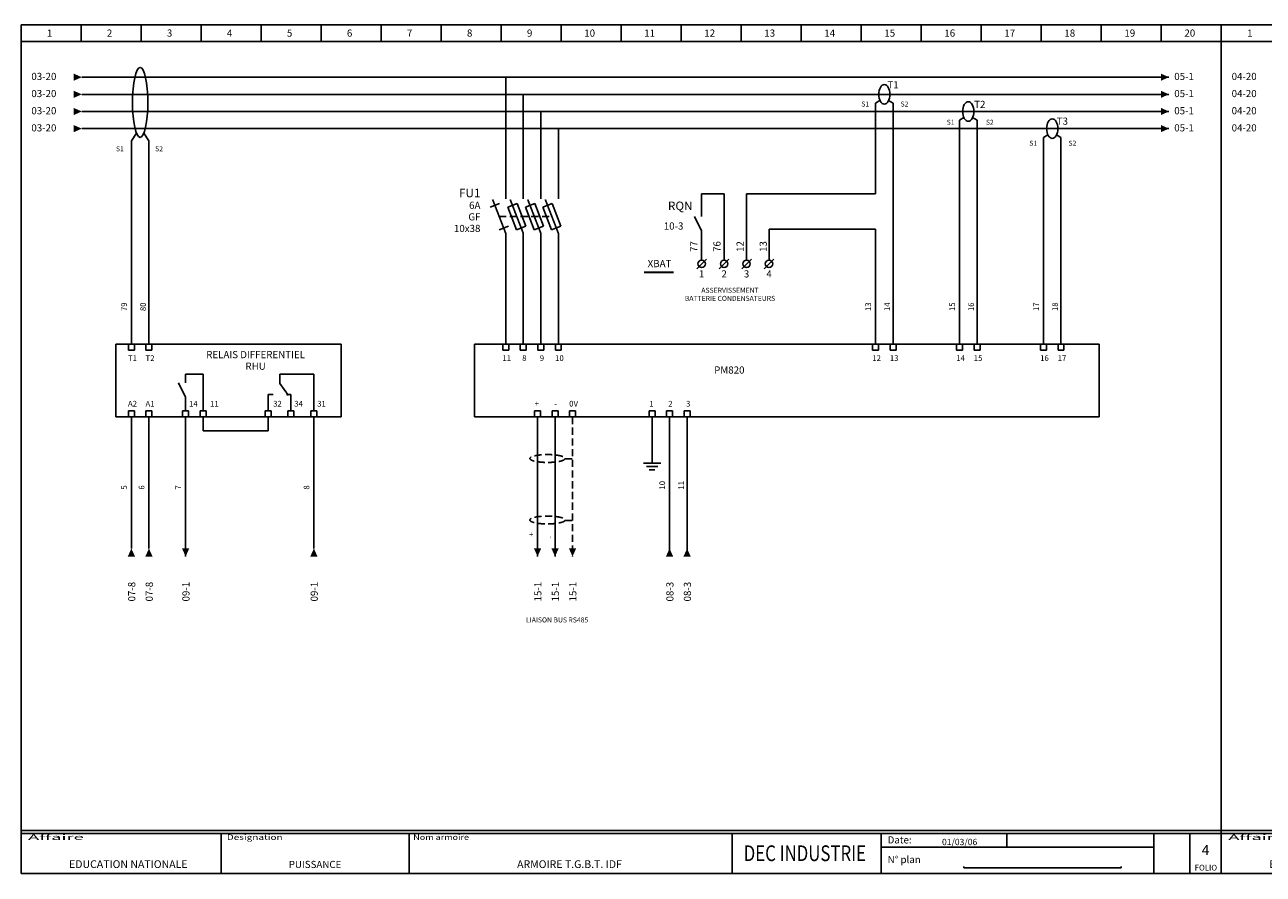
# Model space of a CAD drawing. Extents: x 8300 to 33500, y -11536 to 2970.
# Drawn here: x 20913 to 25247, y -3 to 2970 of the extents above; entities that cross this region are included whole.
import ezdxf
from ezdxf.enums import TextEntityAlignment as Align

# ---------------------------------------------------------------- set-up
doc = ezdxf.new("R2010")
doc.units = 0
doc.header["$LTSCALE"] = 100
doc.header["$MEASUREMENT"] = 0
doc.linetypes.add('CACHE', pattern=[0.375, 0.25, -0.125])
doc.linetypes.add('CONTINU', pattern=[0])
doc.layers.get('0').update_dxf_attribs({"linetype": 'CONTINUOUS'})
doc.styles.add('R', font='romans.shx')
doc.styles.add('R1', font='ROMANT.SHX')

# ---------------------------------------------------------------- blocks, each defined once
blk = doc.blocks.new('00001')
at = {"color": 7, "linetype": 'CONTINU'}
for p, q in [((0, 2970), (4200, 2970)), ((0, 0), (0, 2970)), ((4200, 0), (4200, 2970)), ((0, 150), (4200, 150)), ((0, 140), (4200, 140)), ((700, 0), (700, 140)), ((1357.8, 140), (1357.8, 0)), ((2488.8, 140), (2488.8, 0)), ((3010, 0), (3010, 140)), ((3449.8, 91.5), (3449.8, 140)), ((3963.8, 0), (3963.8, 140)), ((3963.8, 91.5), (3963.8, 140)), ((4090, 0), (4090, 140)), ((3010, 91.5), (3963.8, 91.5)), ((0, 0), (4200, 0)), ((3299.7, 19), (3299.7, 24)), ((3299.7, 19), (3849.7, 19)), ((3849.7, 19), (3849.7, 24))]:
    blk.add_line(p, q, dxfattribs=at)
at = {"color": 7, "linetype": 'CONTINU', "const_width": 6}
blk.add_lwpolyline([(2488.8, 140), (2488.8, 0), (3010, 0), (3010, 140), (2488.8, 140)], dxfattribs=at)
at = {"color": 7, "linetype": 'CONTINU', "style": 'R'}
for s, width, p, p2 in [('Affaire', 2.222219, (24.7, 117.1), (219.7, 117.1)), ('Designation', 1.231744, (720.4, 117.1), (915.4, 117.1)), ('Nom armoire', 1.031365, (1372.5, 117.1), (1567.6, 117.1))]:
    blk.add_text(s, height=19, dxfattribs=dict(at, width=width)).set_placement(p, p2, align=Align.FIT)
for s, p in [('Date:', (3032.6, 104.7)), ('N° plan', (3032.6, 35.9))]:
    blk.add_text(s, height=25, dxfattribs=at).set_placement(p)
blk.add_text('FOLIO', height=20, dxfattribs=at).set_placement((4146.2, 10), align=Align.CENTER)
at = {"color": 7, "style": 'R'}
for tag, height, p in [('AFFAIRE1', 27, (379.5, 68.8)), ('DESIG1', 25, (1028.9, 68.8)), ('ARMOIRE-1', 27, (1923.3, 68.8)), ('DATE', 22, (3287.8, 98.8)), ('FOLIO', 35, (4145, 64.4)), ('AFFAIRE2', 27, (379.5, 18.8)), ('DESIG2', 25, (1028.9, 18.8)), ('ARMOIRE-2', 27, (1923.3, 18.8)), ('N°PLAN', 35, (3574.7, 26.9))]:
    blk.add_attdef(tag, text='', height=height, dxfattribs=at).set_placement(p, align=Align.CENTER)
at = {"color": 7, "style": 'R1', "width": 1.08686}
blk.add_attdef('NOM-STE', text='', height=55, dxfattribs=at).set_placement((2528.8, 43), (2970, 43), align=Align.FIT)
blk = doc.blocks.new('bb')
at = {"color": 7}
blk.add_line((-17, -30), (17, 4), dxfattribs=at)
blk.add_circle((0, -13), 13)
blk = doc.blocks.new('F')
blk.add_lwpolyline([(0, 0, 0, 36, 0), (40.3, 0, 36, 36, 0), (40.3, 0, 36, 36, 0)], format="xyseb")
blk = doc.blocks.new('C')
for p, q in [((0, 1), (1, 1)), ((0, 0), (0, 1)), ((0, 0), (1, 0)), ((1, 1), (1, 0))]:
    blk.add_line(p, q)

msp = doc.modelspace()

# ---------------------------------------------------------------- linework, layer by layer
for p, q in [((21110, 2911.28497), (21110, 2970)), ((21320, 2911.28497), (21320, 2970)), ((21530, 2911.28497), (21530, 2970)), ((21740, 2911.28497), (21740, 2970)), ((21950, 2911.28497), (21950, 2970)), ((22160, 2911.28497), (22160, 2970)), ((22370, 2911.28497), (22370, 2970)), ((22580, 2911.28497), (22580, 2970)), ((22790, 2911.28497), (22790, 2970)), ((23000, 2911.28497), (23000, 2970)), ((23210, 2911.28497), (23210, 2970)), ((23420, 2911.28497), (23420, 2970)), ((23630, 2911.28497), (23630, 2970)), ((23840, 2911.28497), (23840, 2970)), ((24050, 2911.28497), (24050, 2970)), ((24260, 2911.28497), (24260, 2970)), ((24470, 2911.28497), (24470, 2970)), ((24680, 2911.28497), (24680, 2970)), ((24890, 2911.28497), (24890, 2970)), ((20900, 2911.28497), (25100, 2911.28497)), ((25100, 2911.28497), (29300, 2911.28497)), ((21112.52061, 2786.51565), (24916.85648, 2786.51565)), ((22596.05599, 2786.51565), (22596.05599, 2360.832)), ((21112.52061, 2726.51565), (24916.85648, 2726.51565)), ((22657.464, 2726.51565), (22657.464, 2360.832)), ((23890.19009, 2695.54106), (23905.64742, 2705.04058)), ((23890.19009, 2695.54106), (23890.19009, 2378.4892)), ((23951.59809, 2695.54106), (23936.14076, 2705.04058)), ((23951.59809, 2695.54106), (23951.59809, 1851.9687)), ((21112.52061, 2666.51565), (24916.85648, 2666.51565)), ((22718.872, 2666.51565), (22718.872, 2360.832)), ((24183.96116, 2635.54106), (24199.41849, 2645.04058)), ((24245.36916, 2635.54106), (24229.91183, 2645.04058)), ((21112.52061, 2606.51565), (24916.85648, 2606.51565)), ((22780.28001, 2606.51565), (22780.28001, 2360.832)), ((24183.96116, 2635.54106), (24183.96116, 1851.9687)), ((24245.36916, 2635.54106), (24245.36916, 1851.9687)), ((21304.22324, 2590.51979), (21286.27942, 2564.16206)), ((21286.27942, 2564.16206), (21286.27942, 1851.9687)), ((21329.7436, 2590.51979), (21347.68742, 2564.16206)), ((21347.68742, 2564.16206), (21347.68742, 1851.9687)), ((24477.73223, 2575.54106), (24493.18957, 2585.04058)), ((24477.73223, 2575.54106), (24477.73223, 1851.9687)), ((24539.14024, 2575.54106), (24523.6829, 2585.04058)), ((24539.14024, 2575.54106), (24539.14024, 1851.9687)), ((22574.62405, 2344.08365), (22541.96312, 2331.41825)), ((22636.03205, 2344.08365), (22603.37112, 2331.41825)), ((22636.03205, 2344.08365), (22666.73527, 2264.90771)), ((22697.44006, 2344.08365), (22664.77913, 2331.41825)), ((22697.44006, 2344.08365), (22728.14328, 2264.90771)), ((22758.84806, 2344.08365), (22726.18713, 2331.41825)), ((22758.84806, 2344.08365), (22789.55128, 2264.90771)), ((23281.72415, 2378.4892), (23360.32124, 2378.4892)), ((23360.32124, 2378.4892), (23360.32124, 2146.12808)), ((23438.91833, 2378.4892), (23438.91833, 2146.12808)), ((23890.19009, 2378.4892), (23438.91833, 2378.4892)), ((22603.37112, 2331.41825), (22634.07434, 2252.2423)), ((22664.77913, 2331.41825), (22695.48235, 2252.2423)), ((22726.18713, 2331.41825), (22756.89035, 2252.2423)), ((22572.66634, 2252.2423), (22605.32726, 2264.90771)), ((22634.07434, 2252.2423), (22666.73527, 2264.90771)), ((22695.48235, 2252.2423), (22728.14328, 2264.90771)), ((22756.89035, 2252.2423), (22789.55128, 2264.90771)), ((23517.51542, 2254.12692), (23517.51542, 2146.12808)), ((23890.19009, 2254.12692), (23517.51542, 2254.12692)), ((23890.19009, 2254.12692), (23890.19009, 1851.9687)), ((22596.05599, 2240.37111), (22596.05599, 1851.9687)), ((22657.464, 2240.37111), (22657.464, 1851.9687)), ((22718.872, 2240.37111), (22718.872, 1851.9687)), ((22780.28001, 2240.37111), (22780.28001, 1851.9687)), ((23281.72415, 2248.71478), (23281.72415, 2146.12808)), ((21231.30014, 1851.9687), (22019.81993, 1851.9687)), ((21231.30014, 1851.9687), (21231.30014, 1597.53708)), ((22019.81993, 1597.53708), (22019.81993, 1851.9687)), ((22487.21865, 1851.9687), (24672.28107, 1851.9687)), ((22487.21865, 1851.9687), (22487.21865, 1597.53708)), ((24672.28107, 1597.53708), (24672.28107, 1851.9687)), ((21476.10943, 1747.53708), (21537.31172, 1747.53708)), ((21537.31172, 1618.39041), (21537.31172, 1747.53708)), ((21805.28193, 1714.59148), (21805.28193, 1747.53708)), ((21805.28193, 1747.53708), (21924.90093, 1747.53708)), ((21924.90093, 1618.39041), (21924.90093, 1747.53708)), ((21836.31033, 1671.95026), (21805.28193, 1714.59148)), ((21764.38349, 1618.39041), (21764.38349, 1676.48281)), ((21764.38349, 1676.48281), (21782.01069, 1676.48281)), ((21844.64221, 1676.48281), (21828.55325, 1676.48281)), ((21844.64221, 1618.39041), (21844.64221, 1676.48281)), ((21231.30014, 1597.53708), (22019.81993, 1597.53708)), ((21286.27942, 1597.53708), (21286.27942, 1137.18785)), ((21347.68742, 1597.53708), (21347.68742, 1137.18785)), ((21476.10943, 1597.53708), (21476.10943, 1108.99897)), ((21537.31172, 1597.53708), (21537.31172, 1548.38627)), ((21764.38349, 1597.53708), (21764.38349, 1548.38627)), ((21924.90093, 1597.53708), (21924.90093, 1137.18785)), ((22487.21865, 1597.53708), (24672.28107, 1597.53708)), ((22707.54705, 1597.53708), (22707.54705, 1108.99897)), ((22768.74934, 1597.53708), (22768.74934, 1108.99897)), ((23108.37508, 1597.53708), (23108.37508, 1436.07085)), ((23169.57737, 1597.53708), (23169.57737, 1108.99897)), ((23230.77966, 1597.53708), (23230.77966, 1108.99897)), ((21537.31172, 1548.38627), (21764.38349, 1548.38627)), ((23078.37508, 1436.07085), (23138.37508, 1436.07085)), ((23088.37508, 1424.07085), (23128.37508, 1424.07085)), ((23098.37508, 1412.07085), (23118.37508, 1412.07085))]:
    msp.add_line(p, q)
at = {"linetype": 'Continuous'}
for p, q in [((23281.72415, 2378.4892), (23281.72415, 2298.71478)), ((23256.72415, 2298.71478), (23281.72415, 2248.71478)), ((21476.10943, 1747.53708), (21476.10943, 1716.43391)), ((21451.10943, 1716.43391), (21476.10943, 1666.43391)), ((21476.10943, 1666.43391), (21476.10943, 1618.39041))]:
    msp.add_line(p, q, dxfattribs=at)
at = {"linetype": 'CACHE'}
for p, q in [((22573.16608, 2299.39849), (22757.39009, 2299.39849)), ((22829.95162, 1597.53708), (22829.95162, 1108.99897)), ((22803.84734, 1450.82706), (22829.95162, 1450.82706)), ((22803.84734, 1235.53874), (22829.95162, 1235.53874))]:
    msp.add_line(p, q, dxfattribs=at)
at = {"const_width": 6}
for points in [[(22596.05599, 2240.37111), (22550.27616, 2358.42588)], [(22657.464, 2240.37111), (22611.68417, 2358.42588)], [(22718.872, 2240.37111), (22673.09217, 2358.42588)], [(22780.28001, 2240.37111), (22734.50018, 2358.42588)], [(23080.3191, 2103.58305), (23183.47778, 2103.58305)]]:
    msp.add_lwpolyline(points, dxfattribs=at)
for centre, major_axis, ratio in [((21316.98342, 2698.23833), (0, -122.32291), 0.2201467416), ((23920.89409, 2726.51565), (0, -34.2504), 0.5714285714), ((24214.66516, 2666.51565), (0, -34.2504), 0.5714285714), ((24508.43623, 2606.51565), (0, -34.2504), 0.5714285714)]:
    msp.add_ellipse(centre, major_axis=major_axis, ratio=ratio)
at = {"linetype": 'CACHE'}
for centre in [(22742.26554, 1452.0228), (22742.26554, 1236.73448)]:
    msp.add_ellipse(centre, major_axis=(61.56773, 0), ratio=0.2241377961, dxfattribs=at)

# ---------------------------------------------------------------- block references
at = {"color": 7}
ref = msp.add_blockref('00001', (20900, 0), dxfattribs=at)
ref.add_attrib('FOLIO', '4', dxfattribs={"height": 35, "style": 'R'}).set_placement((25045, 64.3916), align=Align.CENTER)
ref.add_attrib('DATE', '01/03/06 ', dxfattribs={"height": 22, "style": 'R'}).set_placement((24187.79739, 98.83771), align=Align.CENTER)
ref.add_attrib('ARMOIRE-2', 'ARMOIRE T.G.B.T. IDF ', dxfattribs={"height": 27, "style": 'R'}).set_placement((22823.30624, 18.83915), align=Align.CENTER)
ref.add_attrib('DESIG2', 'PUISSANCE', dxfattribs={"height": 25, "style": 'R'}).set_placement((21928.91304, 18.83915), align=Align.CENTER)
ref.add_attrib('AFFAIRE2', 'EDUCATION NATIONALE ', dxfattribs={"height": 27, "style": 'R'}).set_placement((21279.51928, 18.83915), align=Align.CENTER)
ref.add_attrib('NOM-STE', 'DEC INDUSTRIE ', dxfattribs={"height": 55, "style": 'R1', "width": 0.595277}).set_placement((23428.78641, 43.00808), (23870, 43.00808), align=Align.FIT)
ref = msp.add_blockref('00001', (25100, 0), dxfattribs=at)
ref.add_attrib('FOLIO', '5', dxfattribs={"height": 35, "style": 'R'}).set_placement((29245, 64.3916), align=Align.CENTER)
ref.add_attrib('DATE', '01/03/06 ', dxfattribs={"height": 22, "style": 'R'}).set_placement((28387.79739, 98.83771), align=Align.CENTER)
ref.add_attrib('ARMOIRE-2', 'ARMOIRE T.G.B.T. IDF ', dxfattribs={"height": 27, "style": 'R'}).set_placement((27023.30624, 18.83915), align=Align.CENTER)
ref.add_attrib('DESIG2', 'PUISSANCE', dxfattribs={"height": 25, "style": 'R'}).set_placement((26128.91304, 18.83915), align=Align.CENTER)
ref.add_attrib('AFFAIRE2', 'EDUCATION NATIONALE ', dxfattribs={"height": 27, "style": 'R'}).set_placement((25479.51928, 18.83915), align=Align.CENTER)
ref.add_attrib('NOM-STE', 'DEC INDUSTRIE ', dxfattribs={"height": 55, "style": 'R1', "width": 0.595277}).set_placement((27628.78641, 43.00808), (28070, 43.00808), align=Align.FIT)
at = {"zscale": 0.7}
for p, xscale, yscale, rotation in [((21112.52061, 2786.51565), 0.7, 0.7, 180), ((24916.85648, 2786.51565), 0.7, 0.7, 180), ((21112.52061, 2726.51565), 0.7, 0.7, 180), ((24916.85648, 2726.51565), 0.7, 0.7, 180), ((21112.52061, 2666.51565), 0.7, 0.7, 180), ((24916.85648, 2666.51565), 0.7, 0.7, 180), ((21112.52061, 2606.51565), 0.7, 0.7, 180), ((24916.85648, 2606.51565), 0.7, 0.7, 180), ((21286.27942, 1137.18785), 0.7000000000002728, 0.7000000000002728, 270), ((21347.68742, 1137.18785), 0.7000000000002728, 0.7000000000002728, 270), ((21476.10943, 1108.99897), 0.7000000000002728, 0.7000000000002728, 90), ((21924.90093, 1137.18785), 0.7000000000002728, 0.7000000000002728, 270), ((22707.54705, 1108.99897), 0.7000000000002728, 0.7000000000002728, 90), ((22768.74934, 1108.99897), 0.7000000000002728, 0.7000000000002728, 90), ((22829.95162, 1108.99897), 0.7000000000002728, 0.7000000000002728, 90), ((23169.37166, 1137.18785), 0.7000000000002728, 0.7000000000002728, 270), ((23230.77966, 1137.18785), 0.7000000000002728, 0.7000000000002728, 270)]:
    msp.add_blockref('F', p, dxfattribs=dict(at, xscale=xscale, yscale=yscale, rotation=rotation))
for p in [(23281.72415, 2146.12808), (23360.32124, 2146.12808), (23438.91833, 2146.12808), (23517.51542, 2146.12808)]:
    msp.add_blockref('bb', p)
at = {"xscale": 20.8673159685568, "yscale": -20.85332452200964, "zscale": 20.8673159685568}
for p in [(21275.84576, 1851.9687), (21337.25376, 1851.9687), (22585.62234, 1851.9687), (22647.03034, 1851.9687), (22708.43835, 1851.9687), (22769.84635, 1851.9687), (23879.75643, 1851.9687), (23941.16443, 1851.9687), (24173.5275, 1851.9687), (24234.93551, 1851.9687), (24467.29857, 1851.9687), (24528.70658, 1851.9687), (21275.84576, 1618.39041), (21337.25376, 1618.39041), (21465.67578, 1618.39041), (21526.87807, 1618.39041), (21753.94983, 1618.39041), (21834.20855, 1618.39041), (21914.46727, 1618.39041), (22697.11339, 1618.39041), (22758.31568, 1618.39041), (22819.51797, 1618.39041), (23097.94142, 1618.39041), (23159.14371, 1618.39041), (23220.346, 1618.39041)]:
    msp.add_blockref('C', p, dxfattribs=at)

# ---------------------------------------------------------------- texts
at = {"style": 'R'}
for s, height, p in [('1', 25, (20999.90828, 2928.41025)), ('2', 25, (21209.90828, 2928.41025)), ('3', 25, (21419.90828, 2928.41025)), ('4', 25, (21629.90828, 2928.41025)), ('5', 25, (21839.90828, 2928.41025)), ('6', 25, (22049.90828, 2928.41025)), ('7', 25, (22259.90828, 2928.41025)), ('8', 25, (22469.90828, 2928.41025)), ('9', 25, (22679.90828, 2928.41025)), ('10', 25, (22889.90828, 2928.41025)), ('11', 25, (23099.90828, 2928.41025)), ('12', 25, (23309.90828, 2928.41025)), ('13', 25, (23519.90828, 2928.41025)), ('14', 25, (23729.90828, 2928.41025)), ('15', 25, (23939.90828, 2928.41025)), ('16', 25, (24149.90828, 2928.41025)), ('17', 25, (24359.90828, 2928.41025)), ('18', 25, (24569.90828, 2928.41025)), ('19', 25, (24779.90828, 2928.41025)), ('20', 25, (24989.90828, 2928.41025)), ('1', 25, (25199.90828, 2928.41025)), ('S1', 17.5, (23854.37159, 2683.76444)), ('S2', 17.5, (23991.46478, 2683.76444)), ('S1', 17.5, (24153.03884, 2620.15652)), ('S2', 17.5, (24290.13204, 2620.15652)), ('S1', 17.5, (24441.91381, 2546.76279)), ('S2', 17.5, (24579.007, 2546.76279)), ('S1', 17.5, (21245.97606, 2527.19112)), ('S2', 17.5, (21383.06925, 2527.19112)), ('XBAT', 25, (23134.3546, 2121.58287)), ('1', 25, (23281.72415, 2085.58327)), ('2', 25, (23360.32124, 2085.58327)), ('3', 25, (23438.91833, 2085.58327)), ('4', 25, (23517.51542, 2085.58327)), ('ASSERVISSEMENT', 17.5, (23380.92318, 2032.02801)), ('BATTERIE CONDENSATEURS', 17.5, (23380.92318, 2003.69468)), ('RELAIS DIFFERENTIEL', 25, (21720.91874, 1803.03955)), ('T1', 20, (21290.05439, 1793.34963)), ('T2', 20, (21351.4624, 1793.34963)), ('RHU', 25, (21720.91874, 1762.56336)), ('11', 20, (22599.83097, 1793.34963)), ('8', 20, (22661.23898, 1793.34963)), ('9', 20, (22722.64698, 1793.34963)), ('10', 20, (22784.05499, 1793.34963)), ('12', 20, (23893.96506, 1793.34963)), ('13', 20, (23955.37307, 1793.34963)), ('14', 20, (24187.73614, 1793.34963)), ('15', 20, (24249.14414, 1793.34963)), ('16', 20, (24481.50721, 1793.34963)), ('17', 20, (24542.91521, 1793.34963)), ('A2', 20, (21290.05439, 1633.7599)), ('A1', 20, (21351.4624, 1633.7599)), ('14', 20, (21503.24414, 1633.7599)), ('11', 20, (21576.68694, 1633.7599)), ('32', 20, (21797.33797, 1633.7599)), ('34', 20, (21871.17602, 1633.7599)), ('31', 20, (21951.43474, 1633.7599)), ('+', 20, (22705.03852, 1633.7599)), ('0V', 20, (22833.75494, 1633.7599)), ('1', 20, (23105.86656, 1633.7599)), ('2', 20, (23172.19494, 1633.7599)), ('3', 20, (23234.58297, 1633.7599)), ('-', 20, (22771.3669, 1633.7599)), ('LIAISON BUS RS485', 17.5, (22776.09369, 878.27839))]:
    msp.add_text(s, height=height, dxfattribs=at).set_placement(p, align=Align.CENTER)
for s, height, p in [('03-20', 25, (20936.25798, 2776.7298)), ('05-1', 25, (24935.51443, 2776.7298)), ('04-20', 25, (25136.25798, 2776.7298)), ('03-20', 25, (20936.25798, 2716.7298)), ('05-1', 25, (24935.51443, 2716.7298)), ('04-20', 25, (25136.25798, 2716.7298)), ('03-20', 25, (20936.25798, 2656.7298)), ('05-1', 25, (24935.51443, 2656.7298)), ('04-20', 25, (25136.25798, 2656.7298)), ('03-20', 25, (20936.25798, 2596.7298)), ('05-1', 25, (24935.51443, 2596.7298)), ('04-20', 25, (25136.25798, 2596.7298)), ('RQN', 30, (23163.9092, 2321.20099)), ('10-3', 25, (23149.33368, 2253.1878)), ('PM820', 25, (23325.59631, 1749.21745)), ('+', 20, (22677.74248, 1176.7463))]:
    msp.add_text(s, height=height, dxfattribs=at).set_placement(p)
for s, height, p in [('T1', 25, (23971.18521, 2747.37236)), ('T2', 25, (24274.74865, 2678.87151)), ('T3', 25, (24563.62361, 2620.15656)), ('FU1', 30, (22507.62628, 2366.14403)), ('6A', 25, (22507.62628, 2325.66784)), ('GF', 25, (22507.62628, 2285.19165)), ('10x38', 25, (22507.62628, 2244.71546))]:
    msp.add_text(s, height=height, dxfattribs=at).set_placement(p, align=Align.RIGHT)
for s, height, p in [('77', 25, (23266.84209, 2174.90116)), ('76', 25, (23347.79448, 2174.90116)), ('12', 25, (23428.74686, 2174.90116)), ('13', 25, (23509.69924, 2174.90116)), ('79', 20, (21270.67536, 1967.88726)), ('80', 20, (21336.9795, 1967.88726)), ('13', 20, (23874.58603, 1967.88726)), ('14', 20, (23940.89017, 1967.88726)), ('15', 20, (24168.3571, 1967.88726)), ('16', 20, (24234.66124, 1967.88726)), ('17', 20, (24462.12817, 1967.88726)), ('18', 20, (24528.43231, 1967.88726)), ('5', 20, (21270.46964, 1343.10543)), ('6', 20, (21331.87765, 1343.10543)), ('7', 20, (21460.29966, 1343.10543)), ('8', 20, (21909.09116, 1343.10543)), ('10', 20, (23153.7676, 1343.10543)), ('11', 20, (23220.07174, 1343.10543)), ('-', 20, (22761.75348, 1171.18594)), ('07-8', 25, (21299.8468, 951.6721)), ('07-8', 25, (21361.2548, 951.6721)), ('09-1', 25, (21489.67682, 951.6721)), ('09-1', 25, (21938.46831, 951.6721)), ('15-1', 25, (22721.11443, 951.6721)), ('15-1', 25, (22782.31672, 951.6721)), ('15-1', 25, (22843.51901, 951.6721)), ('08-3', 25, (23183.14475, 951.6721)), ('08-3', 25, (23244.34704, 951.6721))]:
    msp.add_text(s, height=height, rotation=90, dxfattribs=at).set_placement(p)

doc.saveas('drawing.dxf')
